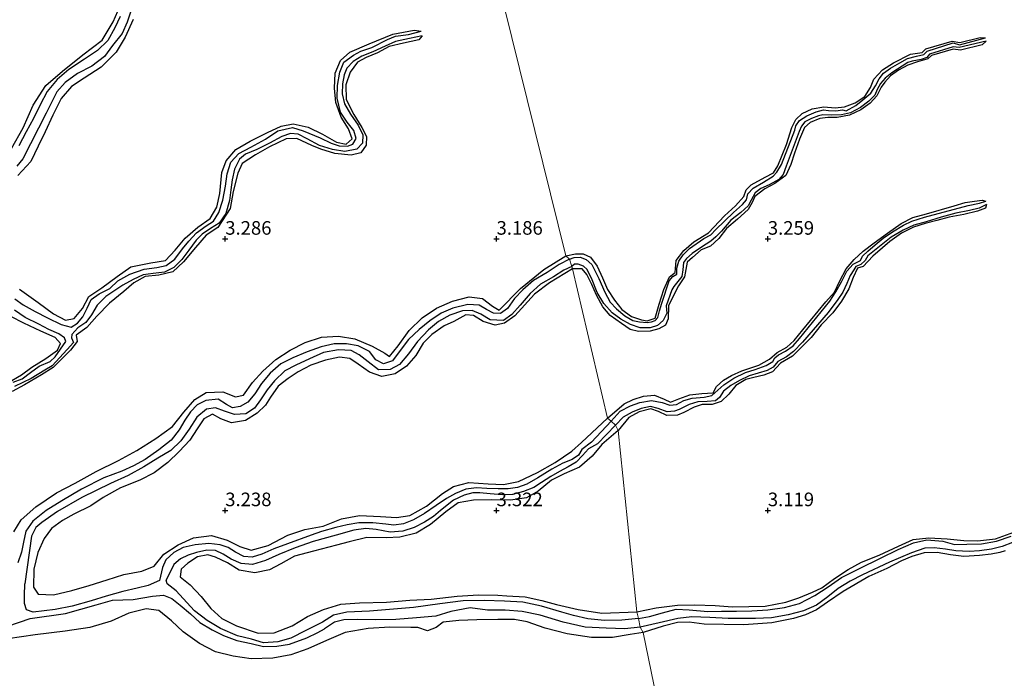
# Model space of a CAD drawing. Units: metres. Extents: x 70000 to 79801, y 374999 to 381253.
# Drawn here: x 72562 to 72744, y 375169 to 375290 of the extents above; entities that cross this region are included whole.
import ezdxf
from ezdxf.enums import TextEntityAlignment as Align

# ---------------------------------------------------------------- set-up
doc = ezdxf.new("R2010")
doc.units = ezdxf.units.M
doc.layers.get('0').update_dxf_attribs({"lineweight": 25})
for name, color, linetype, lineweight in [('B-ME-GW-GRONDWERKLIJN-L-B1', 10, 'Continuous', 25), ('B-ME-GW-HOOGTEPUNT-S-B1', 10, 'Continuous', 25), ('B-ME-IE-GRONDWERKLIJN-GROND_NIETINGERICHT-GV-B6', 253, 'Continuous', 18), ('B-ME-IE-HULPGEOMETRIE-L-B1', 53, 'Continuous', 18), ('B-ME-OG-BREUK-L-B1', 10, 'Continuous', 25)]:
    doc.layers.add(name, color=color, linetype=linetype, lineweight=lineweight)
doc.styles.add('NLCS-ISO', font='NLCS-ISO.TTF')

# ---------------------------------------------------------------- blocks, each defined once
blk = doc.blocks.new('hoogtepunt')
for p, q in [((-0.5, 0), (0.5, 0)), ((0, 0.5), (0, -0.5))]:
    blk.add_line(p, q)

msp = doc.modelspace()

# ---------------------------------------------------------------- linework, layer by layer
at = {"layer": 'B-ME-GW-GRONDWERKLIJN-L-B1'}
for points in [[(72560.579, 375266.686, 3.31), (72562.726, 375270.448, 3.318), (72564.615, 375274.622, 3.314), (72566.942, 375278.235, 3.31), (72570.002, 375280.905, 3.298), (72573.748, 375283.88, 3.282), (72577.308, 375286.584, 3.225), (72579.328, 375290, 3.189), (72581.048, 375293.926, 3.197)], [(72583.031, 375290.433, 3.282), (72581.533, 375287.194, 3.286), (72579.886, 375284.397, 3.286), (72577.112, 375281.632, 3.286), (72573.995, 375279.61, 3.286), (72571.658, 375278.089, 3.298), (72569.737, 375275.872, 3.302), (72568.211, 375272.779, 3.314), (72566.831, 375269.732, 3.326), (72565.51, 375267.078, 3.334), (72564.163, 375264.238, 3.346), (72561.777, 375261.658, 3.33)], [(72636.264, 375287.406, 2.698), (72635.696, 375286.682, 3.153), (72632.878, 375286.032, 3.165), (72630.23, 375285.418, 3.213), (72628.028, 375284.25, 3.229), (72625.968, 375283.389, 3.237), (72624.358, 375282.551, 3.262), (72623.043, 375280.748, 3.27), (72622.235, 375278.411, 3.274), (72622.266, 375275.694, 3.266), (72623.674, 375272.929, 3.266), (72625.197, 375270.555, 3.266), (72626.029, 375268.889, 3.237), (72625.999, 375267.242, 3.209), (72624.987, 375265.888, 3.201), (72623.215, 375265.414, 3.177), (72620.215, 375265.717, 3.177), (72617.594, 375266.507, 3.173), (72615.935, 375267.182, 3.181), (72613.204, 375268.497, 3.181), (72611.229, 375268.459, 3.181), (72608.133, 375266.949, 3.197), (72605.576, 375265.466, 3.213), (72603.1, 375263.893, 3.197), (72602.294, 375262.109, 3.177), (72601.471, 375258.765, 3.177), (72600.88, 375255.587, 3.177), (72598.61, 375252.124, 3.173), (72596.488, 375250.719, 3.149), (72594.529, 375248.444, 3.169), (72592.277, 375245.773, 3.165), (72590.327, 375243.952, 3.169), (72587.753, 375243.343, 3.161), (72585.217, 375243.054, 3.153), (72583.158, 375241.896, 3.217), (72581.277, 375240.321, 3.27), (72578.693, 375238.153, 3.282), (72576.306, 375235.795, 3.278), (72574.512, 375233.705, 3.245), (72572.529, 375232.251, 3.205), (72572.691, 375231.135, 3.29), (72571.46, 375229.523, 3.306), (72568.275, 375226.307, 3.282), (72566.16, 375224.979, 3.346), (72562.973, 375223.099, 3.378), (72560.726, 375221.91, 3.346)], [(72562.085, 375240.734, 3.294), (72565.504, 375238.323, 3.342), (72568.352, 375236.229, 3.35), (72570.536, 375235.06, 3.338), (72572.162, 375235.354, 3.278), (72573.663, 375237.198, 3.253), (72574.874, 375239.427, 3.245), (72577.238, 375240.997, 3.245), (72580.109, 375243.063, 3.229), (72582.589, 375244.845, 3.233), (72586.314, 375245.581, 3.241), (72588.98, 375246.016, 3.241), (72590.788, 375247.922, 3.221), (72592.634, 375250.156, 3.229), (72594.942, 375252.145, 3.225), (72597.189, 375253.786, 3.225), (72598.445, 375255.874, 3.221), (72599.003, 375258.34, 3.217), (72599.384, 375262.228, 3.153), (72600.147, 375264.397, 3.157), (72601.936, 375266.448, 3.149), (72604.583, 375268.007, 3.157), (72607.787, 375269.581, 3.153), (72610.316, 375270.746, 3.181), (72612.528, 375271.215, 3.193), (72615.252, 375270.563, 3.221), (72617.929, 375269.291, 3.225), (72620.487, 375267.834, 3.213), (72622.281, 375267.466, 3.209), (72623.411, 375268.422, 3.177), (72622.737, 375270.309, 3.193), (72621.353, 375272.458, 3.193), (72620.393, 375275.133, 3.177), (72620.129, 375277.772, 3.145), (72620.278, 375280.515, 3.141), (72621.23, 375282.847, 3.145), (72622.981, 375284.385, 3.161), (72626.547, 375285.916, 3.177), (72630.912, 375287.715, 3.169), (72634.804, 375288.469, 3.185), (72636.118, 375288.291, 2.698)], [(72662.792, 375246.892, 3.181), (72664.558, 375247.268, 3.181), (72665.951, 375247.25, 3.153), (72667.299, 375246.659, 3.141), (72668.541, 375244.999, 3.145), (72669.536, 375242.808, 3.149), (72670.446, 375240.712, 3.153), (72671.71, 375238.743, 3.153), (72673.087, 375236.976, 3.157), (72674.841, 375235.733, 3.157), (72676.696, 375235.112, 3.149), (72677.768, 375234.907, 3.141), (72679.257, 375235.395, 3.129), (72679.95, 375238.001, 3.085), (72680.819, 375240.675, 3.065), (72681.853, 375243.047, 3.061), (72682.893, 375243.813, 3.057), (72683.1, 375246.057, 3.053), (72684.511, 375247.893, 3.045), (72686.384, 375249.466, 3.045), (72689.031, 375251.135, 3.041), (72692.037, 375254.236, 3.045), (72694.014, 375256.071, 3.045), (72695.572, 375257.812, 3.045), (72695.975, 375259.065, 3.053), (72696.943, 375259.964, 3.061), (72699.513, 375261.35, 3.061), (72701.011, 375262.185, 3.041), (72701.83, 375263.49, 3.037), (72703.41, 375267.413, 3.033), (72704.448, 375270.501, 3.025), (72705.171, 375272.011, 3.021), (72706.301, 375273.131, 3.021), (72708.192, 375273.97, 3.017), (72710.297, 375274.338, 3.017), (72712.427, 375274.178, 3.025), (72714.129, 375274.328, 3.033), (72716.082, 375275.051, 3.033), (72717.867, 375276.263, 3.037), (72718.944, 375277.916, 3.041), (72719.529, 375279.433, 3.045), (72721.115, 375281.136, 3.045), (72723.156, 375282.425, 3.049), (72726.303, 375284.046, 3.049), (72728.447, 375284.363, 3.045), (72729.104, 375284.999, 3.045), (72733.964, 375286.453, 3.041), (72735.359, 375286.191, 3.041), (72739.1, 375287.084, 3.045), (72740.093, 375287.013, 2.534)], [(72740.251, 375286.426, 2.534), (72739.483, 375285.744, 3.017), (72735.481, 375284.747, 2.985), (72734.18, 375284.94, 2.989), (72730.178, 375283.769, 3.001), (72729.456, 375283.156, 3.005), (72727.551, 375282.641, 2.993), (72725.778, 375281.998, 3.009), (72724.098, 375281.061, 3.033), (72722.588, 375280.036, 3.085), (72721.586, 375278.903, 3.133), (72720.907, 375277.953, 3.137), (72720.055, 375276.381, 3.133), (72718.847, 375275.027, 3.125), (72717.124, 375273.758, 3.125), (72715.055, 375272.773, 3.125), (72712.799, 375272.353, 3.125), (72711.034, 375272.352, 3.137), (72709.565, 375272.186, 3.145), (72707.792, 375271.472, 3.137), (72706.758, 375270.512, 3.141), (72705.859, 375268.378, 3.145), (72704.922, 375265.814, 3.133), (72704.265, 375263.72, 3.117), (72703.327, 375261.712, 3.145), (72701.279, 375260.185, 3.137), (72699.441, 375259.203, 3.141), (72697.615, 375257.814, 3.141), (72697.117, 375256.708, 3.153), (72696.346, 375255.453, 3.153), (72694.38, 375253.638, 3.137), (72692.389, 375251.898, 3.121), (72690.964, 375250.109, 3.121), (72689.405, 375248.675, 3.129), (72687.695, 375247.971, 3.141), (72686.125, 375246.576, 3.157), (72685.143, 375245.71, 3.177), (72684.616, 375243.001, 3.125), (72683.511, 375241.344, 3.133), (72682.685, 375239.725, 3.149), (72681.717, 375237.675, 3.133), (72681.631, 375235.258, 3.105), (72681.107, 375234.108, 3.121), (72679.88, 375233.462, 3.109), (72678.32, 375233.034, 3.137), (72676.178, 375232.958, 3.157), (72674.654, 375233.349, 3.157), (72673.016, 375234.431, 3.153), (72670.962, 375235.892, 3.105), (72669.61, 375237.5, 3.145), (72668.446, 375239.643, 3.081), (72667.568, 375241.614, 3.093), (72666.627, 375243.468, 3.125), (72665.78, 375244.501, 3.133), (72664.027, 375244.517, 3.266)], [(72670.425, 375217.002, 3.298), (72673.535, 375219.619, 3.225), (72675.194, 375220.458, 3.233), (72677.075, 375221.057, 3.233), (72679.117, 375221.25, 3.237), (72680.861, 375220.464, 3.233), (72682.043, 375219.95, 3.229), (72683.582, 375220.522, 3.233), (72685.64, 375221.284, 3.233), (72687.84, 375221.551, 3.229), (72689.934, 375221.68, 3.217), (72690.562, 375222.827, 3.209), (72691.835, 375224.012, 3.205), (72693.283, 375224.849, 3.205), (72695.229, 375225.683, 3.201), (72698.317, 375226.768, 3.177), (72700.333, 375227.838, 3.169), (72701.726, 375229.083, 3.145), (72703.491, 375230.073, 3.109), (72704.828, 375231.285, 3.077), (72706.475, 375233.255, 3.069), (72710.716, 375238.403, 3.053), (72712.277, 375240.211, 3.045), (72713.29, 375242.29, 3.045), (72714.429, 375244.484, 3.045), (72715.934, 375246.239, 3.045), (72717.541, 375247.753, 3.045), (72719.578, 375249.26, 3.049), (72722.058, 375251.094, 3.049), (72724.599, 375252.841, 3.049), (72726.691, 375253.953, 3.049), (72729.229, 375254.636, 3.053), (72734.339, 375256.07, 3.041), (72736.389, 375256.688, 3.041), (72738.057, 375256.94, 3.041), (72739.516, 375257.17, 3.033), (72740.174, 375256.956, 2.454)], [(72740.324, 375256.318, 2.454), (72740.094, 375255.64, 3.009), (72738.639, 375255.121, 3.021), (72736.104, 375254.53, 3.021), (72733.424, 375254.01, 3.029), (72731.126, 375253.4, 3.061), (72728.979, 375252.833, 3.081), (72726.841, 375252.148, 3.105), (72724.631, 375251.056, 3.145), (72722.497, 375249.554, 3.165), (72721.126, 375248.377, 3.165), (72719.375, 375246.814, 3.169), (72717.593, 375244.939, 3.053), (72716.531, 375244.627, 3.057), (72715.696, 375242.914, 3.089), (72714.911, 375240.788, 3.129), (72713.589, 375238.538, 3.137), (72711.966, 375236.396, 3.149), (72709.797, 375234.186, 3.165), (72707.99, 375231.847, 3.153), (72704.521, 375228.402, 3.173), (72702.305, 375227.13, 3.157), (72700.849, 375225.522, 3.177), (72699.268, 375224.892, 3.181), (72697.406, 375224.473, 3.169), (72695.97, 375224.121, 3.173), (72694.124, 375222.992, 3.185), (72692.779, 375221.404, 3.209), (72691.383, 375220.054, 3.233), (72689.719, 375219.479, 3.181), (72687.914, 375219.504, 3.153), (72686.44, 375219.037, 3.137), (72684.519, 375218.011, 3.177), (72683.367, 375217.537, 3.173), (72681.389, 375217.483, 3.185), (72679.833, 375218.202, 3.153), (72678.442, 375218.71, 3.157), (72676.282, 375218.16, 3.173), (72674.369, 375217.12, 3.157), (72672.437, 375214.701, 3.378)], [(72561.005, 375196.036, 3.471), (72562.39, 375198.244, 3.479), (72565.089, 375200.637, 3.471), (72568.923, 375203.214, 3.467), (72572.335, 375205.04, 3.459), (72576.199, 375207.173, 3.434), (72580.352, 375209.172, 3.414), (72583.675, 375211.048, 3.414), (72587.176, 375213.221, 3.414), (72590.246, 375215.472, 3.398), (72592.364, 375218.114, 3.41), (72594.391, 375220.445, 3.41), (72596.501, 375221.73, 3.418), (72599.54, 375221.865, 3.422), (72601.914, 375220.942, 3.394), (72603.373, 375221.252, 3.354), (72605.036, 375223.538, 3.382), (72606.938, 375225.663, 3.358), (72609.347, 375227.81, 3.334), (72611.959, 375229.522, 3.318), (72614.737, 375230.917, 3.322), (72617.749, 375231.897, 3.322), (72620.862, 375232.066, 3.338), (72623.853, 375231.573, 3.342), (72627.074, 375230.259, 3.338), (72629.393, 375228.981, 3.338), (72630.291, 375228.325, 3.302), (72631.842, 375230.341, 3.302), (72633.918, 375233.163, 3.294), (72636.274, 375235.484, 3.29), (72638.958, 375237.266, 3.27), (72641.877, 375238.546, 3.262), (72644.941, 375239.358, 3.274), (72647.407, 375239.008, 3.237), (72649.281, 375237.621, 3.266), (72650.509, 375236.874, 3.225), (72654.443, 375240.868, 3.217), (72658.722, 375244.366, 3.137), (72662.792, 375246.892, 3.181)], [(72664.027, 375244.517, 3.266), (72659.739, 375241.932, 3.27), (72656.976, 375239.852, 3.27), (72653.384, 375235.834, 3.274), (72651.469, 375234.479, 3.274), (72649.758, 375234.144, 3.266), (72647.551, 375234.776, 3.253), (72645.756, 375235.926, 3.221), (72644.321, 375236.033, 3.213), (72642.129, 375234.784, 3.213), (72640.342, 375233.967, 3.213), (72638.064, 375232.417, 3.229), (72636.455, 375230.81, 3.258), (72635.102, 375228.52, 3.258), (72633.384, 375226.573, 3.258), (72631.315, 375225.145, 3.253), (72628.857, 375224.686, 3.249), (72626.559, 375225.446, 3.253), (72624.484, 375226.952, 3.249), (72622.975, 375227.996, 3.266), (72621.068, 375228.203, 3.282), (72618.461, 375227.651, 3.294), (72615.785, 375226.782, 3.29), (72613.449, 375225.525, 3.278), (72611.608, 375224.279, 3.27), (72609.773, 375222.893, 3.278), (72608.315, 375220.857, 3.322), (72607.441, 375219.354, 3.382), (72605.874, 375217.906, 3.366), (72603.746, 375216.566, 3.346), (72601.137, 375216.109, 3.346), (72599.166, 375216.88, 3.334), (72597.657, 375217.705, 3.322), (72596.07, 375216.841, 3.33), (72594.844, 375215.021, 3.338), (72593.467, 375212.933, 3.338), (72591.534, 375210.862, 3.354), (72589.427, 375208.842, 3.39), (72586.922, 375206.944, 3.434), (72584.27, 375205.593, 3.414), (72580.696, 375204.177, 3.414), (72577.483, 375202.387, 3.443), (72575.215, 375200.873, 3.459), (72572.092, 375199.326, 3.519), (72570.021, 375198.169, 3.507), (72567.983, 375196.642, 3.467), (72566.6, 375194.827, 3.487), (72565.484, 375192.265, 3.515), (72564.718, 375189.175, 3.531), (72564.64, 375185.871, 3.559), (72565.489, 375184.602, 3.567), (72568.374, 375184.426, 3.543), (72571.751, 375185.226, 3.507), (72574.916, 375186.154, 3.475), (72578.225, 375187.194, 3.487), (72581.333, 375188.189, 3.507), (72584.628, 375188.807, 3.483), (72586.896, 375189.76, 3.491), (72588.667, 375191.96, 3.495), (72591.3, 375193.657, 3.503), (72594.118, 375194.971, 3.499), (72597.435, 375195.361, 3.507), (72600.356, 375194.53, 3.475), (72602.67, 375193.36, 3.467), (72604.774, 375192.665, 3.434), (72607.917, 375193.566, 3.382), (72611.557, 375195.444, 3.422), (72614.647, 375196.459, 3.443), (72618.048, 375197.103, 3.459), (72621.403, 375198.436, 3.495), (72624.716, 375199.063, 3.499), (72628.605, 375198.887, 3.475), (72631.575, 375198.719, 3.455), (72634.021, 375199.087, 3.43), (72637.058, 375200.789, 3.37), (72640.026, 375203.12, 3.37), (72642.085, 375204.424, 3.366), (72644.883, 375205.127, 3.37), (72648.47, 375204.865, 3.362), (72651.3, 375204.766, 3.342), (72654.074, 375205.302, 3.326), (72657.518, 375206.957, 3.334), (72660.815, 375208.805, 3.346), (72663.844, 375210.89, 3.35), (72665.674, 375212.513, 3.354), (72670.425, 375217.002, 3.298)], [(72559.908, 375223.48, 3.342), (72562.453, 375224.942, 3.338), (72564.348, 375226.4, 3.334), (72566.96, 375227.965, 3.334), (72569.061, 375229.49, 3.334), (72569.641, 375230.716, 3.37), (72568.65, 375231.865, 3.402), (72566.024, 375233.014, 3.414), (72562.859, 375234.515, 3.406), (72560.497, 375235.693, 3.382)], [(72672.437, 375214.701, 3.378), (72669.407, 375212.118, 3.378), (72667.636, 375209.964, 3.378), (72665.288, 375207.938, 3.378), (72662.443, 375206.721, 3.374), (72660.109, 375205.561, 3.362), (72657.684, 375203.572, 3.386), (72655.501, 375202.337, 3.386), (72652.578, 375201.913, 3.374), (72649.043, 375201.934, 3.358), (72645.739, 375201.862, 3.354), (72642.919, 375201.383, 3.358), (72640.642, 375199.729, 3.374), (72637.847, 375197.392, 3.398), (72635.197, 375195.829, 3.418), (72632.189, 375195.084, 3.455), (72629.65, 375194.969, 3.451), (72626.065, 375195.034, 3.463), (72622.824, 375194.24, 3.511), (72620.477, 375193.628, 3.467), (72616.267, 375192.52, 3.471), (72612.789, 375191.575, 3.491), (72610.215, 375190.142, 3.539), (72608.169, 375189.042, 3.555), (72605.444, 375188.507, 3.543), (72602.566, 375189.011, 3.583), (72600.393, 375190.318, 3.579), (72598.218, 375191.368, 3.503), (72596.771, 375191.84, 3.455), (72594.873, 375191.456, 3.41), (72593.133, 375190.31, 3.551), (72591.855, 375189.198, 3.591), (72591.688, 375187.784, 3.607), (72593.531, 375186.317, 3.636), (72595.544, 375184.145, 3.628), (72597.367, 375181.903, 3.579), (72599.389, 375180.115, 3.547), (72602.093, 375178.733, 3.519), (72606.064, 375177.411, 3.33), (72609.006, 375177.476, 3.314), (72612.325, 375178.762, 3.302), (72615.178, 375180.437, 3.406), (72618.078, 375181.724, 3.463), (72621.309, 375182.742, 3.439), (72624.754, 375182.963, 3.426), (72629.707, 375183.073, 3.39), (72634.014, 375183.455, 3.326), (72637.931, 375183.681, 3.334), (72642.711, 375184.206, 3.378), (72646.683, 375184.456, 3.39), (72650.206, 375184.419, 3.378), (72651.874, 375184.244, 3.334), (72655.25, 375184.061, 3.39), (72658.325, 375183.421, 3.447), (72661.072, 375182.653, 3.451), (72665.027, 375181.773, 3.43), (72669.417, 375181.05, 3.39), (72675.872, 375181.319, 3.35)], [(72675.872, 375181.319, 3.35), (72679.421, 375182.054, 3.309), (72683.36, 375182.526, 3.313), (72686.57, 375182.603, 3.313), (72690.279, 375182.499, 3.317), (72693.487, 375182.232, 3.261), (72699.535, 375182.347, 3.213), (72703.302, 375183.102, 3.165), (72705.699, 375183.874, 3.261), (72708.213, 375184.961, 3.289), (72709.967, 375185.757, 3.277), (72712.266, 375187.451, 3.265), (72714.819, 375189.098, 3.221), (72717.282, 375190.495, 3.157), (72720.525, 375191.749, 3.137), (72724.081, 375193.391, 3.185), (72726.775, 375194.663, 3.193), (72729.661, 375194.955, 3.213), (72733.042, 375194.795, 3.209), (72736.1, 375194.471, 3.181), (72738.667, 375194.427, 3.169), (72741.944, 375194.79, 3.157), (72745.325, 375195.983, 3.157)], [(72743.757, 375192.529, 3.233), (72742.771, 375192.243, 2.55), (72741.169, 375191.931, 3.281), (72739.03, 375191.699, 3.309), (72736.147, 375191.511, 3.301), (72733.677, 375191.844, 3.277), (72731.182, 375192.262, 3.297), (72728.802, 375192.189, 3.285), (72726.529, 375191.536, 3.309), (72724.642, 375190.714, 3.309), (72721.916, 375189.321, 3.353), (72718.581, 375187.809, 3.329), (72713.851, 375185.055, 3.245), (72710.965, 375183.089, 3.249), (72708.974, 375181.698, 3.309), (72706.946, 375180.757, 3.277), (72704.7, 375180.1, 3.341), (72700.731, 375179.278, 3.329), (72695.576, 375178.903, 3.305), (72688.276, 375179.07, 3.245), (72685.525, 375179.41, 3.301), (72683.37, 375179.335, 3.317), (72680.678, 375178.654, 3.341), (72677.013, 375177.491, 3.479)], [(72677.013, 375177.491, 3.479), (72674.601, 375177.153, 3.479), (72671.367, 375176.612, 3.487), (72667.504, 375176.61, 3.507), (72663.017, 375177.277, 3.555), (72658.95, 375178.334, 3.539), (72655.648, 375179.491, 3.543), (72653.322, 375179.88, 3.587), (72650.224, 375179.937, 3.62), (72646.344, 375179.864, 3.644), (72643.021, 375179.741, 3.62), (72640.149, 375179.402, 3.587), (72638.864, 375178.435, 3.507), (72637.243, 375177.795, 3.451), (72635.513, 375178.412, 3.531), (72634.231, 375178.42, 3.511), (72630.361, 375178.488, 3.511), (72626.328, 375178.275, 3.531), (72622.113, 375177.526, 3.579), (72618.659, 375176.069, 3.595), (72615.221, 375174.483, 3.62), (72612.063, 375173.381, 3.652), (72608.77, 375172.814, 3.664), (72604.793, 375172.685, 3.676), (72601.453, 375173.154, 3.68), (72598.199, 375173.982, 3.676), (72595.241, 375175.505, 3.68), (72592.26, 375177.61, 3.672), (72590.092, 375179.679, 3.648), (72587.744, 375181.542, 3.632), (72585.423, 375181.899, 3.628), (72582.25, 375181.057, 3.624), (72578.959, 375179.587, 3.62), (72575.031, 375178.46, 3.62), (72570.467, 375177.775, 3.62), (72564.947, 375177.069, 3.615), (72559.908, 375176.337, 3.615)]]:
    msp.add_polyline3d(points, dxfattribs=at)
at = {"layer": 'B-ME-IE-GRONDWERKLIJN-GROND_NIETINGERICHT-GV-B6'}
for points in [[(72622.359, 375407.094, 3.149), (72642.982, 375329.68, 3.185), (72642.296, 375328.917, 2.461), (72642.625, 375327.954, 2.461), (72642.868, 375327.398, 3.253), (72662.792, 375246.892, 3.181), (72663.413, 375246.276, 2.34), (72663.87, 375244.949, 2.34), (72664.027, 375244.517, 3.266), (72670.425, 375217.002, 3.298), (72671.12, 375216.41, 2.369), (72671.902, 375215.703, 2.369), (72672.437, 375214.701, 3.378), (72675.872, 375181.319, 3.35), (72676.15, 375180.122, 2.244), (72676.45, 375178.503, 2.244), (72677.013, 375177.491, 3.479), (72706.198, 375035.408, 3.527), (72708.191, 375034.531, 2.184), (72708.68, 375032.896, 2.184), (72709.276, 375031.62, 3.354), (72716.3524, 375000, 3.2922)], [(73090.3964, 375000, 3.1157), (72716.3524, 375000, 3.2922), (72709.276, 375031.62, 3.354), (72708.68, 375032.896, 2.184), (72708.191, 375034.531, 2.184), (72706.198, 375035.408, 3.527), (72677.013, 375177.491, 3.479), (72676.45, 375178.503, 2.244), (72676.15, 375180.122, 2.244), (72675.872, 375181.319, 3.35), (72672.437, 375214.701, 3.378), (72671.902, 375215.703, 2.369), (72671.12, 375216.41, 2.369), (72670.425, 375217.002, 3.298), (72664.027, 375244.517, 3.266), (72663.87, 375244.949, 2.34), (72663.413, 375246.276, 2.34), (72662.792, 375246.892, 3.181), (72642.868, 375327.398, 3.253), (72642.625, 375327.954, 2.461), (72642.296, 375328.917, 2.461), (72642.982, 375329.68, 3.185), (72622.359, 375407.094, 3.149)]]:
    msp.add_polyline3d(points, dxfattribs=at)
at = {"layer": 'B-ME-IE-HULPGEOMETRIE-L-B1'}
msp.add_polyline3d([(72716.3524, 375000, 3.2922), (72709.276, 375031.62, 3.354), (72708.68, 375032.896, 2.184), (72708.191, 375034.531, 2.184), (72706.198, 375035.408, 3.527), (72677.013, 375177.491, 3.479), (72676.45, 375178.503, 2.244), (72676.15, 375180.122, 2.244), (72675.872, 375181.319, 3.35), (72672.437, 375214.701, 3.378), (72671.902, 375215.703, 2.369), (72671.12, 375216.41, 2.369), (72670.425, 375217.002, 3.298), (72664.027, 375244.517, 3.266), (72663.87, 375244.949, 2.34), (72663.413, 375246.276, 2.34), (72662.792, 375246.892, 3.181), (72642.868, 375327.398, 3.253), (72642.625, 375327.954, 2.461), (72642.296, 375328.917, 2.461), (72642.982, 375329.68, 3.185), (72622.359, 375407.094, 3.149)], dxfattribs=at)
at = {"layer": 'B-ME-OG-BREUK-L-B1'}
for points in [[(72582.508, 375291.777, 2.248), (72581.899, 375289.916, 2.248), (72580.972, 375287.815, 2.248), (72579.239, 375285.608, 2.248), (72577.729, 375283.627, 2.248), (72575.4, 375281.835, 2.248), (72572.761, 375280.454, 2.24), (72570.481, 375278.822, 2.228), (72568.979, 375277.109, 2.228), (72566.968, 375273.157, 2.204), (72562.704, 375264.768, 2.196), (72561.576, 375263.411, 2.167)], [(72580.632, 375290.981, 2.212), (72579.635, 375288.862, 2.212), (72578.363, 375286.547, 2.212), (72576.474, 375284.689, 2.212), (72574.064, 375283.1, 2.212), (72571.157, 375281.217, 2.212), (72569.036, 375279.38, 2.212), (72567.17, 375277.164, 2.212), (72565.88, 375274.721, 2.212), (72564.656, 375272.201, 2.212), (72563.304, 375269.725, 2.212), (72561.946, 375267.12, 2.212)], [(72636.264, 375287.406, 2.698), (72633.968, 375286.897, 2.698), (72631.364, 375286.348, 2.698), (72629.49, 375285.498, 2.698), (72627.228, 375284.466, 2.698), (72625.187, 375283.641, 2.698), (72623.558, 375282.678, 2.698), (72622.399, 375281.439, 2.674), (72621.89, 375280.215, 2.638), (72621.591, 375278.568, 2.638), (72621.554, 375276.716, 2.654), (72622.001, 375274.915, 2.654), (72623.087, 375272.983, 2.654), (72624.489, 375270.966, 2.654), (72625.359, 375269.189, 2.654), (72625.305, 375267.654, 2.654), (72624.222, 375266.564, 2.654), (72622.053, 375266.111, 2.654), (72619.756, 375266.488, 2.654), (72617.391, 375267.205, 2.654), (72615.119, 375268.429, 2.646), (72613.411, 375269.271, 2.61), (72612.048, 375269.391, 2.598), (72610.448, 375268.893, 2.59), (72608.145, 375267.65, 2.598), (72605.824, 375266.461, 2.598), (72603.757, 375265.61, 2.598), (72602.622, 375264.691, 2.598), (72601.732, 375262.84, 2.598), (72601.265, 375260.915, 2.598), (72601.039, 375259.019, 2.598), (72600.796, 375257.05, 2.598), (72600.081, 375254.676, 2.598), (72598.902, 375252.914, 2.598), (72597.294, 375251.901, 2.598), (72595.75, 375250.906, 2.598), (72594.619, 375249.77, 2.598), (72593.31, 375247.94, 2.598), (72591.975, 375246.212, 2.598), (72590.509, 375244.733, 2.598), (72588.788, 375243.869, 2.598), (72586.688, 375243.656, 2.566), (72584.897, 375243.381, 2.485), (72583.015, 375242.539, 2.437), (72581.095, 375241.493, 2.357), (72578.01, 375239.407, 2.3), (72576.408, 375237.806, 2.308), (72575.361, 375236.023, 2.308), (72574.286, 375234.63, 2.308), (72572.849, 375233.629, 2.308), (72571.734, 375232.43, 2.308), (72571.632, 375231.803, 2.308), (72572.007, 375230.914, 2.308), (72570.892, 375229.663, 2.308), (72568.122, 375226.658, 2.389), (72566.751, 375225.855, 2.429), (72564.21, 375224.286, 2.441), (72561.131, 375222.81, 2.493)], [(72561.222, 375238.967, 2.244), (72562.784, 375237.875, 2.244), (72564.977, 375236.619, 2.244), (72567.268, 375235.449, 2.244), (72569.755, 375234.268, 2.244), (72571.601, 375233.769, 2.292), (72572.777, 375234.492, 2.292), (72573.765, 375235.626, 2.292), (72574.557, 375237.28, 2.292), (72575.272, 375238.845, 2.292), (72576.732, 375239.907, 2.292), (72578.731, 375240.898, 2.292), (72580.2, 375242.287, 2.292), (72582.413, 375243.533, 2.292), (72585.061, 375244.421, 2.292), (72587.407, 375244.754, 2.332), (72589.091, 375245.079, 2.369), (72590.726, 375246.294, 2.413), (72592.137, 375248.155, 2.421), (72593.262, 375249.597, 2.473), (72594.67, 375251.148, 2.501), (72596.488, 375252.436, 2.534), (72597.806, 375253.273, 2.578), (72598.795, 375254.846, 2.622), (72599.555, 375257.16, 2.614), (72600.021, 375259.745, 2.614), (72600.332, 375261.97, 2.614), (72601.015, 375264.154, 2.614), (72602.508, 375265.721, 2.614), (72604.739, 375266.876, 2.614), (72607.389, 375268.403, 2.614), (72609.708, 375269.891, 2.614), (72612.367, 375270.546, 2.614), (72614.389, 375269.903, 2.614), (72617.504, 375268.628, 2.614), (72619.544, 375267.636, 2.642), (72620.995, 375267.155, 2.674), (72622.526, 375267.083, 2.71), (72623.542, 375267.435, 2.706), (72624.11, 375268.514, 2.698), (72623.691, 375269.989, 2.698), (72622.478, 375271.516, 2.698), (72621.239, 375273.35, 2.698), (72620.628, 375275.955, 2.698), (72620.664, 375278.279, 2.698), (72621.137, 375280.728, 2.698), (72621.824, 375282.566, 2.698), (72623.639, 375283.845, 2.698), (72624.969, 375284.603, 2.698), (72626.99, 375285.244, 2.698), (72629.905, 375286.764, 2.698), (72631.375, 375287.332, 2.698), (72633.767, 375287.633, 2.698), (72636.118, 375288.291, 2.698)], [(72663.413, 375246.276, 2.34), (72664.325, 375246.594, 2.342), (72665.408, 375246.64, 2.342), (72666.5, 375246.225, 2.342), (72667.547, 375245.284, 2.342), (72668.873, 375242.689, 2.342), (72669.961, 375240.213, 2.342), (72670.919, 375238.378, 2.342), (72672.123, 375237.117, 2.342), (72673.664, 375235.841, 2.342), (72675.138, 375234.987, 2.342), (72676.317, 375234.708, 2.342), (72677.732, 375234.6, 2.342), (72678.584, 375234.728, 2.342), (72679.254, 375234.981, 2.342), (72679.709, 375235.503, 2.342), (72680.03, 375236.77, 2.342), (72680.438, 375238.175, 2.342), (72681.793, 375242.314, 2.342), (72682.494, 375243.062, 2.342), (72683.198, 375243.482, 2.342), (72683.24, 375244.607, 2.342), (72683.624, 375245.929, 2.342), (72684.395, 375247.093, 2.342), (72685.577, 375248.219, 2.342), (72688.223, 375250.07, 2.342), (72689.49, 375250.764, 2.342), (72690.407, 375251.727, 2.342), (72693.65, 375254.9, 2.342), (72695.331, 375256.349, 2.342), (72696.069, 375257.206, 2.342), (72696.335, 375258.319, 2.342), (72697.277, 375259.335, 2.342), (72699.183, 375260.471, 2.342), (72700.972, 375261.549, 2.342), (72701.638, 375262.278, 2.342), (72702.532, 375263.702, 2.342), (72704.943, 375270.01, 2.43), (72705.172, 375270.862, 2.43), (72705.84, 375271.843, 2.43), (72707.19, 375272.687, 2.43), (72708.898, 375273.398, 2.43), (72710.227, 375273.764, 2.43), (72711.182, 375273.648, 2.43), (72712.529, 375273.599, 2.43), (72713.755, 375273.765, 2.43), (72714.456, 375273.619, 2.43), (72716.234, 375274.575, 2.43), (72717.482, 375275.601, 2.43), (72718.997, 375276.865, 2.43), (72719.834, 375278.198, 2.43), (72720.526, 375279.473, 2.43), (72721.337, 375280.555, 2.43), (72722.581, 375281.437, 2.43), (72724.344, 375282.462, 2.43), (72725.728, 375283.257, 2.43), (72727.392, 375283.678, 2.43), (72728.732, 375283.976, 2.43), (72729.387, 375284.578, 2.43), (72734.128, 375286.101, 2.506), (72735.308, 375285.779, 2.498), (72740.093, 375287.013, 2.534)], [(72740.251, 375286.426, 2.534), (72735.28, 375285.245, 2.498), (72734.137, 375285.357, 2.498), (72729.778, 375284.027, 2.43), (72729.276, 375283.424, 2.43), (72728.258, 375283.081, 2.43), (72726.59, 375282.738, 2.43), (72725.825, 375282.487, 2.43), (72722.822, 375280.621, 2.43), (72721.624, 375279.629, 2.43), (72720.739, 375278.643, 2.43), (72720.135, 375277.499, 2.43), (72719.706, 375276.49, 2.43), (72718.623, 375275.35, 2.43), (72717.046, 375274.217, 2.43), (72715.238, 375273.258, 2.43), (72713.602, 375272.868, 2.43), (72711.692, 375272.814, 2.43), (72710.141, 375272.864, 2.43), (72709.351, 375272.683, 2.43), (72708.015, 375272.191, 2.43), (72706.805, 375271.544, 2.43), (72706.185, 375270.795, 2.43), (72705.782, 375269.811, 2.43), (72703.359, 375263.378, 2.342), (72702.805, 375261.859, 2.342), (72702.011, 375260.976, 2.342), (72700.221, 375259.979, 2.342), (72698.681, 375259.263, 2.342), (72697.692, 375258.507, 2.342), (72696.955, 375257.136, 2.342), (72696.37, 375256.071, 2.342), (72695.032, 375254.85, 2.342), (72693.199, 375253.438, 2.342), (72691.468, 375251.413, 2.342), (72690.411, 375250.386, 2.342), (72689.48, 375249.606, 2.342), (72687.746, 375248.465, 2.342), (72686.042, 375247.301, 2.342), (72685.031, 375246.423, 2.342), (72684.478, 375245.682, 2.342), (72684.33, 375244.311, 2.342), (72684.15, 375243.11, 2.342), (72683.403, 375242.141, 2.342), (72682.662, 375241.246, 2.342), (72682.313, 375240.657, 2.342), (72681.269, 375237.699, 2.342), (72681.36, 375236.328, 2.342), (72680.71, 375234.968, 2.342), (72679.69, 375234.046, 2.342), (72678.293, 375233.613, 2.342), (72676.478, 375233.629, 2.342), (72674.658, 375234.232, 2.342), (72672.929, 375235.212, 2.342), (72671.336, 375236.412, 2.342), (72669.755, 375238.127, 2.342), (72668.57, 375240.154, 2.342), (72667.639, 375242.495, 2.342), (72666.716, 375244.374, 2.342), (72665.995, 375245.004, 2.342), (72665.035, 375245.361, 2.342), (72664.387, 375245.364, 2.342), (72663.87, 375244.949, 2.34)], [(72671.12, 375216.41, 2.369), (72672.805, 375218.278, 2.37), (72674.716, 375219.243, 2.37), (72676.413, 375219.854, 2.37), (72678.535, 375220.218, 2.37), (72680.511, 375219.869, 2.37), (72681.92, 375219.372, 2.37), (72683.191, 375219.503, 2.37), (72684.525, 375220.241, 2.37), (72686.023, 375220.699, 2.37), (72688.275, 375220.887, 2.37), (72689.65, 375221.16, 2.37), (72690.779, 375222.164, 2.37), (72691.88, 375223.131, 2.37), (72693.747, 375224.369, 2.37), (72695.88, 375225.406, 2.37), (72697.659, 375225.96, 2.37), (72699.675, 375226.696, 2.37), (72700.932, 375227.448, 2.37), (72701.284, 375228.128, 2.37), (72701.945, 375228.685, 2.37), (72703.236, 375229.312, 2.37), (72704.668, 375230.328, 2.37), (72705.823, 375231.67, 2.37), (72711.403, 375238.544, 2.454), (72712.558, 375240.242, 2.454), (72713.55, 375242.125, 2.454), (72714.572, 375244.053, 2.454), (72715.715, 375245.335, 2.454), (72717.06, 375246.005, 2.454), (72717.446, 375246.807, 2.454), (72718.407, 375247.747, 2.454), (72719.783, 375248.928, 2.454), (72721.262, 375250.151, 2.454), (72722.967, 375251.324, 2.454), (72725.012, 375252.538, 2.454), (72726.525, 375253.289, 2.454), (72728.847, 375254.036, 2.454), (72736.926, 375256.142, 2.454), (72738.989, 375256.599, 2.454), (72740.174, 375256.956, 2.454)], [(72740.324, 375256.318, 2.454), (72738.915, 375255.658, 2.454), (72737.189, 375255.245, 2.454), (72734.633, 375254.718, 2.454), (72731.92, 375254.023, 2.454), (72729.165, 375253.166, 2.454), (72726.917, 375252.511, 2.454), (72724.942, 375251.602, 2.454), (72722.701, 375250.303, 2.454), (72719.327, 375247.634, 2.454), (72718.434, 375246.898, 2.454), (72717.928, 375246.022, 2.454), (72717.129, 375245.283, 2.454), (72716.244, 375244.896, 2.454), (72715.821, 375244.309, 2.454), (72715.145, 375243.275, 2.454), (72714.547, 375241.773, 2.454), (72713.808, 375240.171, 2.454), (72712.901, 375238.863, 2.454), (72711.122, 375236.439, 2.454), (72706.385, 375230.968, 2.37), (72704.725, 375229.281, 2.37), (72703.458, 375228.282, 2.37), (72701.865, 375227.411, 2.37), (72700.952, 375226.408, 2.37), (72699.849, 375225.779, 2.37), (72698.22, 375225.259, 2.37), (72696.561, 375224.761, 2.37), (72694.749, 375223.956, 2.37), (72693.195, 375223.011, 2.37), (72691.83, 375221.959, 2.37), (72691.087, 375220.814, 2.37), (72690.37, 375220.152, 2.37), (72688.809, 375220.039, 2.37), (72687.065, 375219.989, 2.37), (72685.494, 375219.517, 2.37), (72683.66, 375218.599, 2.37), (72682.772, 375218.272, 2.37), (72681.444, 375218.172, 2.37), (72679.781, 375218.757, 2.37), (72678.373, 375219.14, 2.37), (72676.646, 375218.776, 2.37), (72674.998, 375218.08, 2.37), (72673.353, 375217.161, 2.37), (72671.902, 375215.703, 2.369)], [(72663.413, 375246.276, 2.34), (72661.542, 375245.283, 2.34), (72659.32, 375243.843, 2.34), (72656.829, 375242.347, 2.34), (72654.853, 375240.6, 2.34), (72653.281, 375239.009, 2.34), (72652.042, 375237.181, 2.34), (72650.7, 375236.259, 2.344), (72649.459, 375236.312, 2.328), (72648.156, 375236.992, 2.268), (72646.792, 375237.826, 2.232), (72644.703, 375237.948, 2.192), (72641.954, 375237.266, 2.192), (72639.765, 375236.305, 2.192), (72637.708, 375234.935, 2.192), (72635.76, 375233.31, 2.192), (72633.786, 375231.478, 2.192), (72632.231, 375229.471, 2.192), (72630.795, 375227.563, 2.192), (72629.151, 375227.015, 2.192), (72627.777, 375227.758, 2.196), (72626.589, 375229.242, 2.192), (72624.524, 375230.287, 2.18), (72622.354, 375230.686, 2.163), (72620.09, 375230.664, 2.131), (72617.673, 375230.1, 2.107), (72615.091, 375229.212, 2.083), (72612.445, 375228.099, 2.079), (72610.27, 375226.97, 2.079), (72608.277, 375225.251, 2.079), (72606.689, 375223.347, 2.079), (72605.459, 375221.492, 2.079), (72604.166, 375219.906, 2.079), (72602.772, 375219.144, 2.079), (72601.328, 375218.88, 2.075), (72600.254, 375219.488, 2.051), (72598.719, 375220.482, 2.051), (72596.41, 375220.25, 2.051), (72594.829, 375219.458, 2.047), (72593.596, 375218.171, 2.035), (72592.579, 375216.631, 2.015), (72591.51, 375214.843, 1.999), (72590.053, 375212.921, 1.999), (72587.736, 375211.166, 1.999), (72585.219, 375209.381, 2.007), (72583.114, 375208.198, 2.011), (72580.967, 375207.227, 1.954), (72577.629, 375206.024, 1.95), (72573.523, 375203.902, 1.95), (72569.882, 375201.766, 1.95), (72566.973, 375199.963, 1.95), (72564.53, 375198.016, 1.95), (72563.236, 375196.147, 1.95), (72562.841, 375194.178, 1.95), (72562.446, 375192.287, 1.95), (72561.782, 375190.358, 1.95)], [(72663.87, 375244.949, 2.34), (72662.428, 375244.245, 2.34), (72660.495, 375243.005, 2.34), (72658.123, 375241.675, 2.34), (72656.213, 375239.942, 2.34), (72654.341, 375237.824, 2.34), (72652.813, 375236.106, 2.34), (72651.292, 375234.989, 2.34), (72648.848, 375235.075, 2.332), (72647.088, 375236.17, 2.308), (72645.479, 375236.807, 2.292), (72643.715, 375236.731, 2.252), (72641.402, 375235.984, 2.208), (72639.308, 375234.811, 2.216), (72637.433, 375233.244, 2.216), (72635.457, 375231.091, 2.216), (72633.747, 375228.823, 2.216), (72632.119, 375226.904, 2.216), (72630.4, 375225.941, 2.216), (72628.244, 375225.896, 2.216), (72626.339, 375227.396, 2.216), (72624.704, 375228.682, 2.196), (72623.191, 375229.444, 2.192), (72620.873, 375229.549, 2.192), (72618.098, 375229.098, 2.192), (72615.554, 375227.9, 2.192), (72613.035, 375226.754, 2.192), (72610.991, 375225.73, 2.192), (72609.103, 375223.876, 2.188), (72607.74, 375222.197, 2.18), (72606.476, 375220.389, 2.159), (72605.41, 375218.836, 2.143), (72603.779, 375217.781, 2.111), (72601.679, 375217.651, 2.087), (72599.881, 375218.269, 2.071), (72598.184, 375218.922, 2.051), (72596.55, 375218.641, 2.059), (72594.772, 375217.176, 2.059), (72593.341, 375214.981, 2.059), (72591.837, 375212.815, 2.059), (72589.997, 375211.039, 2.059), (72587.583, 375209.615, 2.059), (72584.973, 375208.033, 2.059), (72582.115, 375206.445, 2.059), (72578.84, 375204.971, 2.059), (72573.596, 375202.405, 2.059), (72569.054, 375199.808, 2.015), (72566.164, 375197.744, 1.986), (72565.078, 375196.841, 1.982), (72564.32, 375195.259, 1.99), (72563.067, 375186.491, 1.95)], [(72560.924, 375223.611, 2.493), (72562.6, 375224.221, 2.493), (72564.136, 375225.406, 2.493), (72565.705, 375226.543, 2.493), (72567.738, 375227.444, 2.437), (72568.65, 375228.284, 2.421), (72570.599, 375231.115, 2.373), (72570.362, 375231.807, 2.353), (72569.358, 375232.522, 2.348), (72567.474, 375233.323, 2.34), (72565.617, 375234.294, 2.344), (72563.111, 375235.547, 2.336), (72561.145, 375236.86, 2.288)], [(72671.12, 375216.41, 2.369), (72667.521, 375212.554, 2.332), (72665.734, 375211.194, 2.332), (72665.119, 375210.156, 2.332), (72663.952, 375209.404, 2.332), (72662.216, 375208.674, 2.332), (72660.188, 375207.619, 2.332), (72657.629, 375206.026, 2.332), (72655.603, 375204.858, 2.332), (72653.848, 375204.241, 2.344), (72652.124, 375203.993, 2.328), (72650.315, 375203.989, 2.296), (72648.231, 375204.057, 2.268), (72646.311, 375204.14, 2.228), (72644.359, 375203.898, 2.22), (72642.453, 375203.139, 2.22), (72640.746, 375202.168, 2.22), (72638.85, 375200.879, 2.22), (72636.743, 375199.43, 2.22), (72634.715, 375198.246, 2.22), (72632.855, 375197.541, 2.22), (72631.07, 375197.283, 2.22), (72629.579, 375197.457, 2.22), (72627.196, 375197.683, 2.22), (72624.596, 375197.684, 2.22), (72622.486, 375197.364, 2.228), (72620.357, 375196.86, 2.208), (72617.722, 375196.091, 2.188), (72615.845, 375195.449, 2.18), (72611.501, 375193.869, 2.159), (72608.952, 375192.948, 2.159), (72606.757, 375191.941, 2.159), (72604.941, 375191.414, 2.159), (72603.441, 375191.502, 2.159), (72601.897, 375192.287, 2.159), (72600.534, 375193.139, 2.167), (72599.06, 375193.67, 2.147), (72596.985, 375193.919, 2.107), (72594.46, 375193.638, 2.107), (72592.266, 375193.147, 2.107), (72590.508, 375192.232, 2.107), (72589.077, 375190.896, 2.107), (72588.407, 375189.479, 2.107), (72587.864, 375187.07, 2.107)], [(72671.902, 375215.703, 2.369), (72668.58, 375212.286, 2.361), (72666.965, 375211.364, 2.365), (72665.828, 375210.094, 2.361), (72664.691, 375208.866, 2.353), (72663.204, 375208.017, 2.34), (72661.618, 375207.153, 2.328), (72659.998, 375206.227, 2.32), (72658.272, 375205.136, 2.316), (72656.873, 375204.244, 2.308), (72654.976, 375203.455, 2.3), (72652.928, 375202.937, 2.308), (72651.011, 375202.845, 2.308), (72648.831, 375203.051, 2.296), (72646.892, 375203.238, 2.248), (72645.619, 375203.249, 2.232), (72644.061, 375202.811, 2.236), (72642.07, 375201.877, 2.236), (72639.663, 375199.958, 2.204), (72638.388, 375198.894, 2.2), (72636.725, 375197.804, 2.2), (72634.825, 375196.862, 2.2), (72632.745, 375196.152, 2.2), (72630.391, 375196.019, 2.2), (72627.803, 375196.503, 2.2), (72625.916, 375196.65, 2.2), (72623.672, 375196.35, 2.151), (72620.443, 375195.45, 2.151), (72616.184, 375194.262, 2.151), (72612.911, 375193.128, 2.151), (72609.893, 375191.859, 2.151), (72607.393, 375190.775, 2.151), (72605.017, 375190.028, 2.151), (72602.903, 375190.204, 2.151), (72601.061, 375191.011, 2.131), (72599.588, 375191.954, 2.123), (72598.204, 375192.597, 2.103), (72596.605, 375192.648, 2.083), (72594.683, 375192.247, 2.067), (72593.147, 375191.74, 2.059), (72591.732, 375191.061, 2.051), (72590.514, 375190.058, 2.055), (72589.079, 375187.181, 2.099)], [(72676.15, 375180.122, 2.244), (72678.162, 375180.458, 2.243), (72680.599, 375181.162, 2.243), (72683.087, 375181.818, 2.243), (72685.512, 375181.663, 2.243), (72688.911, 375181.382, 2.243), (72691.486, 375181.422, 2.243), (72694.214, 375181.449, 2.243), (72697.029, 375181.523, 2.243), (72700.025, 375181.696, 2.243), (72703.038, 375182.123, 2.243), (72705.84, 375182.877, 2.243), (72708.653, 375184.309, 2.243), (72711.113, 375185.942, 2.243), (72713.556, 375187.669, 2.243), (72716.872, 375189.325, 2.243), (72720.745, 375191.195, 2.243), (72723.989, 375192.816, 2.243), (72726.837, 375194.002, 2.243), (72729.317, 375194.553, 2.243), (72732.257, 375194.356, 2.243), (72734.422, 375193.709, 2.243), (72736.689, 375193.774, 2.243), (72739.405, 375193.832, 2.243), (72742.169, 375194.354, 2.243), (72744.844, 375195.257, 2.243)], [(72745.098, 375194.082, 2.243), (72743.191, 375193.354, 2.243), (72741.234, 375192.846, 2.243), (72738.979, 375192.575, 2.243), (72737.129, 375192.432, 2.243), (72734.669, 375192.543, 2.243), (72732.74, 375192.843, 2.243), (72730.643, 375193.093, 2.243), (72728.935, 375193.062, 2.243), (72726.502, 375192.167, 2.243), (72722.397, 375190.477, 2.243), (72717.465, 375188.111, 2.243), (72715.148, 375186.949, 2.243), (72712.978, 375185.637, 2.243), (72711.039, 375184.078, 2.243), (72708.955, 375182.568, 2.243), (72706.542, 375181.533, 2.243), (72703.74, 375180.754, 2.243), (72700.647, 375180.227, 2.243), (72697.696, 375180.116, 2.243), (72692.67, 375180.112, 2.243), (72689.297, 375180.28, 2.243), (72685.96, 375180.386, 2.243), (72683.396, 375180.106, 2.243), (72679.962, 375179.316, 2.243), (72676.45, 375178.503, 2.244)], [(72587.864, 375187.07, 2.107), (72585.807, 375186.173, 2.031), (72583.792, 375185.701, 2.003), (72581.152, 375185.056, 1.95), (72578.035, 375184.196, 1.95), (72575.273, 375183.337, 1.95), (72571.802, 375182.393, 1.95), (72568.678, 375181.766, 1.95), (72564.61, 375181.263, 1.95), (72563.389, 375181.69, 1.95), (72563.03, 375182.88, 1.95), (72562.98, 375184.325, 1.95), (72563.067, 375186.491, 1.95)], [(72617.898, 375179.395, 2.075), (72614.87, 375177.883, 2.075), (72612.109, 375176.488, 2.075), (72609.677, 375175.819, 2.075), (72607.028, 375175.636, 2.075), (72604.853, 375176.26, 2.075), (72602.257, 375176.873, 2.079), (72599.144, 375178.222, 2.083), (72596.695, 375179.722, 2.055), (72594.34, 375181.508, 2.023), (72592.231, 375183.765, 2.015), (72590.949, 375185.174, 2.071), (72589.29, 375186.467, 2.099), (72589.079, 375187.181, 2.099)], [(72559.93, 375178.705, 1.886), (72564.049, 375180.1, 1.886), (72570.554, 375181.002, 1.914), (72576.191, 375182.59, 1.946), (72579.222, 375183.463, 1.95), (72583.015, 375183.591, 1.99), (72586.593, 375184.23, 1.986), (72588.639, 375184.372, 1.982), (72590.164, 375183.801, 1.986), (72591.716, 375182.532, 1.995), (72593.588, 375180.943, 2.027), (72595.342, 375179.363, 2.027), (72597.591, 375177.978, 2.027), (72599.663, 375176.969, 2.027), (72602.122, 375176.011, 2.027), (72604.803, 375175.493, 2.023), (72607.031, 375174.934, 2.019), (72609.497, 375174.965, 2.027), (72611.825, 375175.367, 2.043), (72615.012, 375176.527, 2.075), (72617.036, 375177.528, 2.075), (72618.316, 375178.175, 2.075)], [(72676.15, 375180.122, 2.244), (72673.082, 375179.814, 2.192), (72669.885, 375179.736, 2.192), (72666.804, 375180.033, 2.196), (72664.168, 375180.622, 2.192), (72662.017, 375181.274, 2.159), (72658.284, 375182.357, 2.123), (72654.817, 375183.092, 2.123), (72651.492, 375183.306, 2.123), (72647.727, 375183.386, 2.123), (72643.865, 375183.357, 2.123), (72639.56, 375182.798, 2.131), (72634.706, 375182.088, 2.107), (72626.555, 375181.469, 2.075), (72622.421, 375181.232, 2.075), (72619.937, 375180.715, 2.075), (72617.898, 375179.395, 2.075)], [(72676.45, 375178.503, 2.244), (72673.645, 375178.211, 2.244), (72670.212, 375178.296, 2.244), (72666.327, 375178.481, 2.244), (72662.302, 375179.401, 2.232), (72658.008, 375180.689, 2.192), (72654.748, 375181.35, 2.151), (72651.59, 375181.644, 2.115), (72648.311, 375181.63, 2.067), (72645.111, 375182.043, 2.075), (72641.573, 375181.409, 2.059), (72638.83, 375180.551, 2.055), (72635.271, 375180.189, 2.055), (72631.418, 375179.917, 2.055), (72627.755, 375179.817, 2.055), (72624.33, 375179.923, 2.055), (72621.876, 375179.838, 2.055), (72620.107, 375179.431, 2.055), (72618.316, 375178.175, 2.075)]]:
    msp.add_polyline3d(points, dxfattribs=at)

# ---------------------------------------------------------------- block references
at = {"layer": 'B-ME-GW-HOOGTEPUNT-S-B1', "rotation": 90}
for p in [(72600, 375250, 3.286), (72600, 375250, 3.286), (72650, 375250, 3.186), (72650, 375250, 3.186), (72700, 375250, 3.259), (72700, 375250, 3.259), (72600, 375200, 3.238), (72600, 375200, 3.238), (72650, 375200, 3.322), (72650, 375200, 3.322), (72700, 375200, 3.119), (72700, 375200, 3.119)]:
    msp.add_blockref('hoogtepunt', p, dxfattribs=at)

# ---------------------------------------------------------------- texts
at = {"layer": 'B-ME-GW-HOOGTEPUNT-S-B1', "ltscale": 0.2, "style": 'NLCS-ISO'}
for s, p in [('3.286', (72600, 375250, 3.286)), ('3.286', (72600, 375250, 3.286)), ('3.186', (72650, 375250, 3.186)), ('3.186', (72650, 375250, 3.186)), ('3.259', (72700, 375250, 3.259)), ('3.259', (72700, 375250, 3.259)), ('3.238', (72600, 375200, 3.238)), ('3.238', (72600, 375200, 3.238)), ('3.322', (72650, 375200, 3.322)), ('3.322', (72650, 375200, 3.322)), ('3.119', (72700, 375200, 3.119)), ('3.119', (72700, 375200, 3.119))]:
    msp.add_text(s, height=2.5, dxfattribs=at).set_placement(p, align=Align.BOTTOM_LEFT)

doc.saveas('drawing.dxf')
